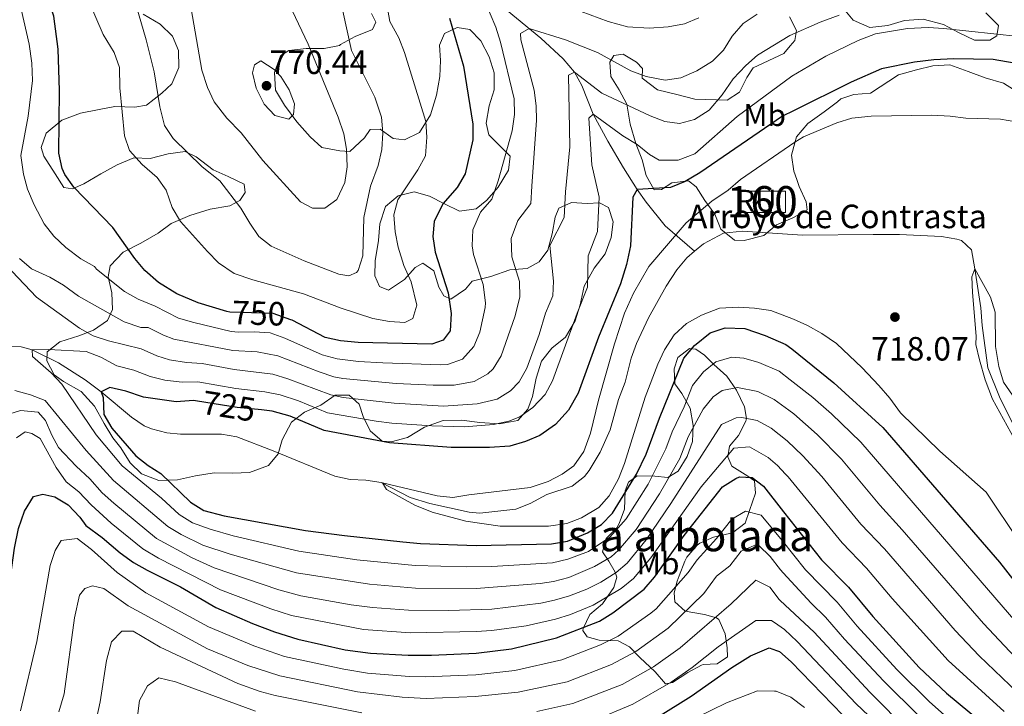
# Model space of a CAD drawing. Units: metres. Extents: x 556225 to 559673, y 4733288 to 4737943.
# Drawn here: x 558961 to 559276, y 4735377 to 4735596 of the extents above; entities that cross this region are included whole.
import ezdxf
from ezdxf.enums import TextEntityAlignment as Align

# ---------------------------------------------------------------- set-up
doc = ezdxf.new("R2010")
doc.units = ezdxf.units.M
doc.header["$MEASUREMENT"] = 0
doc.linetypes.add('DGN Style 3', pattern=[108.53808, 77.5272, -31.01088])
doc.linetypes.add('DGN Style 5', pattern=[54.26904, 23.25816, -31.01088])
for name, color, linetype, lineweight in [('Nivel 11', 7, 'Continuous', 0), ('Nivel 18', 7, 'Continuous', 0), ('Nivel 22', 7, 'Continuous', 0), ('Nivel 35', 7, 'Continuous', 0), ('Nivel 37', 7, 'Continuous', 0), ('Nivel 4', 7, 'Continuous', 0), ('Nivel 41', 7, 'Continuous', 0), ('Nivel 43', 7, 'Continuous', 0), ('Nivel 48', 7, 'Continuous', 0), ('Nivel 5', 7, 'Continuous', 0), ('Nivel 53', 7, 'Continuous', 0), ('Nivel 57', 7, 'Continuous', 0), ('Nivel 59', 7, 'Continuous', 0), ('Nivel 7', 7, 'Continuous', 0)]:
    doc.layers.add(name, color=color, linetype=linetype, lineweight=lineweight)
doc.styles.add('Style-Arial', font='txt')
doc.styles.add('Style-Arial Narrow', font='txt')
doc.styles.add('Style-Helvetica-Narrow-Oblique', font='txt')
doc.styles.add('Style-Times New Roman', font='txt')

# ---------------------------------------------------------------- blocks, each defined once
blk = doc.blocks.new('5PATER')
at = {"layer": 'Nivel 7', "linetype": 'Continuous', "lineweight": 0}
h = blk.add_hatch(color=51, dxfattribs=at)
edge = h.paths.add_edge_path()
edge.add_ellipse((0, 0), major_axis=(-1.1, -1.11), ratio=0.999422, start_angle=0, end_angle=360)

msp = doc.modelspace()

# ---------------------------------------------------------------- linework, layer by layer
at = {"layer": 'Nivel 11', "color": 142, "linetype": 'DGN Style 3', "lineweight": 13}
for points in [[(559086.81, 4735625.33, 751.46), (559094.06, 4735616.41, 750), (559097.56, 4735613.09, 748.95), (559104.28, 4735608.63, 746.37), (559107.86, 4735606.25, 745), (559127.66, 4735589.87, 738.81), (559134.78, 4735583.37, 736.4), (559138.42, 4735579.05, 735), (559140.76, 4735574.82, 733.48), (559144.42, 4735565.61, 730), (559149.14, 4735557.07, 728.07), (559154.1, 4735548.57, 726.59), (559158.5, 4735541.61, 725), (559161.29, 4735537.52, 723.74), (559167.37, 4735530.06, 721.09), (559176.82, 4735521.89, 718.26)], [(559176.82, 4735521.89, 718.26), (559179.67, 4735524.31, 718.2), (559186.06, 4735527.69, 718.04), (559192.13, 4735528.29, 717.73), (559209.69, 4735527.16, 717.34), (559211.34, 4735527.05, 717.3), (559233.86, 4735527.29, 716.42), (559242.18, 4735527.29, 716.48), (559255.66, 4735526.57, 716.34), (559260.58, 4735525.8, 716.34), (559262.02, 4735525.29, 716.34), (559265.26, 4735522.33, 716.3), (559266.26, 4735516.25, 715), (559268.18, 4735503.85, 714.66), (559268.58, 4735498.25, 714.64), (559270.42, 4735484.73, 714.34), (559274.14, 4735475.45, 714.22), (559278.5, 4735466.57, 714.22), (559281.85, 4735462.81, 714.23), (559285.42, 4735460.33, 714.24), (559294.13, 4735455.41, 714.24), (559303.87, 4735450.58, 714.24)], [(558957.61, 4735491.56, 733.95), (558961.7, 4735491.37, 733.86), (558965.3, 4735490.49, 730), (558973.71, 4735486.29, 727.57), (558982.24, 4735480.86, 725.72), (558987.34, 4735477.05, 725), (558996.94, 4735468.97, 724.08), (559001.08, 4735466.22, 723.7), (559003.38, 4735465.21, 723.52), (559008.24, 4735463.91, 723.15), (559012.62, 4735463.53, 722.84), (559025.7, 4735463.53, 722.22), (559030.6, 4735462.66, 722.03), (559042.18, 4735458.25, 721.42), (559061.9, 4735450.09, 720.74), (559066.76, 4735449.08, 720.5), (559071.82, 4735448.86, 720.23), (559076.76, 4735448.13, 720.01), (559085.96, 4735443.27, 719.89), (559092.23, 4735441.37, 719.72), (559104.78, 4735438.65, 719.48), (559108.26, 4735438.33, 719.36), (559119.7, 4735439.53, 719.14), (559124.33, 4735441.39, 719.08), (559129.66, 4735444.25, 719.02), (559137.66, 4735446.97, 718.9), (559141.65, 4735450.01, 718.91), (559143.18, 4735451.93, 718.9), (559146.62, 4735457.77, 718.78), (559149.86, 4735464.89, 718.64), (559152.53, 4735474.54, 718.58), (559154.62, 4735480.09, 718.58), (559156.54, 4735487.77, 718.54), (559158.22, 4735492.48, 718.5), (559162.04, 4735500.66, 718.48), (559167.73, 4735510.79, 718.48), (559171.14, 4735516.01, 718.38), (559174.36, 4735519.81, 718.31), (559176.82, 4735521.89, 718.26)]]:
    msp.add_polyline3d(points, dxfattribs=at)
at = {"layer": 'Nivel 18', "color": 1, "linetype": 'DGN Style 3', "lineweight": 13}
msp.add_polyline3d([(559191.02, 4735541.13, 726.16), (559205.78, 4735541.13, 726.06), (559205.78, 4735534.25, 726.06), (559191.02, 4735534.25, 726.06), (559191.02, 4735541.13, 726.16)], dxfattribs=at)
at = {"layer": 'Nivel 22', "color": 30, "linetype": 'DGN Style 5', "lineweight": 30, "flags": 128}
for points, elevation in [([(559047.88, 4735499.98), (559042.22, 4735501.99), (559028.38, 4735502.41), (559027.39, 4735502.71)], 750), ([(559047.88, 4735499.98), (559047.88, 4735499.98)], 750), ([(559038.46, 4735471.26), (559030.77, 4735472.04), (559018.06, 4735474.05)], 725), ([(559038.46, 4735471.26), (559038.46, 4735471.26)], 725)]:
    msp.add_lwpolyline(points, dxfattribs=dict(at, elevation=elevation))
at = {"layer": 'Nivel 35', "color": 92, "linetype": 'DGN Style 3', "lineweight": 0}
for points in [[(559000.7, 4735597.53, 765.8), (559006.1, 4735594.41, 767.1), (559010.06, 4735590.57, 768.76), (559012.02, 4735586.01, 768.46), (559012.14, 4735580.57, 767.1), (559009.9, 4735575.37, 766.32), (559006.66, 4735572.41, 765.32), (559001.74, 4735568.49, 762.92), (558998.06, 4735567.93, 761.12), (558991.66, 4735568.09, 758.68), (558986.66, 4735567.13, 758.14), (558980.74, 4735565.93, 755.02), (558974.74, 4735563.77, 754.2), (558969.78, 4735559.61, 752.8), (558968.1, 4735555.05, 752.5), (558969.02, 4735552.25, 752.98), (558972.62, 4735546.57, 753.66), (558975.38, 4735542.25, 753.38), (558978.18, 4735541.85, 754), (558981.74, 4735543.45, 754.86), (558987.14, 4735546.57, 755.74), (558992.38, 4735549.53, 759.02), (558997.7, 4735551.69, 760.66), (559002.94, 4735551.53, 761.58), (559008.7, 4735552.97, 763.08), (559014.14, 4735553.69, 763.72), (559017.66, 4735552.01, 764.1), (559023.1, 4735547.93, 764.92), (559027.82, 4735545.77, 765.28), (559032.94, 4735543.29, 764.48), (559033.26, 4735540.65, 764.5), (559031.58, 4735538.09, 764.22), (559028.42, 4735536.41, 763.36), (559022.14, 4735535.29, 762.32), (559015.58, 4735533.29, 761.66), (559009.66, 4735530.73, 759.78), (559005.5, 4735527.69, 758.62), (558999.98, 4735524.49, 755.12), (558994.34, 4735521.61, 753.16), (558990.22, 4735517.29, 752.02), (558989.5, 4735513.77, 750.9), (558990.66, 4735508.65, 749.42), (558990.94, 4735503.29, 748.52), (558989.3, 4735499.85, 747.18), (558984.86, 4735496.73, 745.74), (558980.14, 4735494.89, 744.38), (558974.06, 4735492.97, 738.54), (558970.02, 4735489.77, 737.68), (558969.94, 4735486.97, 737.58), (558972.26, 4735482.49, 736.18), (558975.3, 4735480.33, 735.54), (558980.86, 4735477.13, 735.48), (558985.22, 4735472.49, 736.04), (558988.3, 4735466.97, 736.18), (558991.06, 4735462.33, 735.2), (558993.58, 4735459.13, 735.64), (558996.54, 4735454.41, 735.64), (559000.14, 4735450.81, 735.28), (559005.7, 4735448.73, 734.62), (559011.7, 4735448.97, 733.56), (559017.46, 4735450.25, 732.58), (559023.38, 4735451.21, 732.16), (559029.3, 4735451.05, 731.36), (559034.62, 4735451.29, 731), (559040.78, 4735453.53, 730.28), (559043.78, 4735457.29, 731.28), (559045.14, 4735461.69, 732.72), (559048.06, 4735467.37, 733.68), (559052.22, 4735470.57, 734.84), (559057.42, 4735472.73, 735.48), (559061.98, 4735475.93, 738.74), (559066.46, 4735476.01, 740.2), (559069.66, 4735473.13, 739.56), (559070.94, 4735469.13, 738.22), (559073.22, 4735464.57, 737), (559076.98, 4735461.29, 734.9), (559079.94, 4735461.05, 734.46), (559085.14, 4735462.49, 733.64), (559090.58, 4735465.77, 734.04), (559096.5, 4735467.93, 735.8), (559102.38, 4735468.01, 736.92), (559108.22, 4735467.21, 737.32), (559114.5, 4735466.81, 735.84), (559120.3, 4735467.93, 733.88), (559123.58, 4735471.45, 733.12), (559125.06, 4735475.53, 733.84), (559126.18, 4735481.37, 734.8), (559127.9, 4735486.81, 734.68), (559131.26, 4735490.97, 733.04), (559135.62, 4735494.49, 732.68)], [(559135.62, 4735494.49, 732.68), (559138.66, 4735499.69, 732.3), (559140.22, 4735504.81, 732.44), (559141.54, 4735510.81, 731.56), (559144.74, 4735516.49, 732), (559148.26, 4735521.13, 733.92), (559150.18, 4735526.25, 735.84), (559150.78, 4735531.29, 736.92), (559149.34, 4735535.85, 739.48), (559146.42, 4735537.37, 740.52), (559142.5, 4735537.13, 740.28), (559137.46, 4735537.45, 743.14), (559133.42, 4735535.61, 745.52), (559132.26, 4735532.81, 746.36), (559131.34, 4735527.45, 747.48), (559129.94, 4735522.25, 747.94), (559127.18, 4735518.57, 747.12), (559123.3, 4735516.41, 748.72), (559117.78, 4735516.01, 751.04), (559111.7, 4735513.85, 753.1), (559105.82, 4735512.33, 754.26), (559103.66, 4735509.77, 754.56), (559098.98, 4735506.57, 756.06), (559096.7, 4735507.69, 756.74), (559095.14, 4735510.49, 757.06), (559093.58, 4735515.69, 757.74), (559089.98, 4735518.09, 759.18), (559087.58, 4735516.73, 759.62), (559084.18, 4735512.89, 761.28), (559079.02, 4735509.45, 762.5), (559076.22, 4735510.65, 761.74), (559074.66, 4735514.09, 761.4), (559074.78, 4735518.81, 761.88), (559075.9, 4735525.29, 763.12), (559076.3, 4735530.65, 762.46), (559078.1, 4735536.17, 759.62), (559082.18, 4735539.61, 758.06), (559087.3, 4735540.89, 757.02), (559092.14, 4735539.45, 756.34), (559096.9, 4735537.05, 754.82), (559101.74, 4735534.73, 754.16), (559107.06, 4735535.45, 752.62), (559110.42, 4735538.17, 752.22), (559114.1, 4735542.41, 752.1), (559117.34, 4735547.77, 750.74), (559117.9, 4735552.25, 750.06), (559115.98, 4735554.17, 751.18), (559111.14, 4735559.05, 752.94), (559110.26, 4735562.81, 752.48), (559111.22, 4735568.33, 750.98), (559112.82, 4735573.45, 750.88), (559112.78, 4735578.81, 752.12), (559111.22, 4735584.01, 752.98), (559108.5, 4735589.05, 755.84), (559105.06, 4735592.73, 757.6), (559100.98, 4735593.37, 758.48), (559096.9, 4735591.45, 759.64), (559095.34, 4735587.69, 760.84), (559095.62, 4735582.81, 761.36), (559095.42, 4735577.69, 762.08), (559094.42, 4735571.69, 760.52), (559092.5, 4735565.45, 762.46), (559088.9, 4735559.77, 763.96), (559084.18, 4735557.45, 764.3), (559080.58, 4735557.85, 765.4), (559076.38, 4735560.89, 767.36), (559073.22, 4735560.73, 768.5), (559071.38, 4735558.09, 769.64), (559066.66, 4735553.77, 771.3), (559063.54, 4735553.93, 771.28), (559057.78, 4735555.05, 771.44), (559054.06, 4735558.41, 772.54), (559049.78, 4735563.21, 773.52), (559045.86, 4735568.57, 773.12), (559043.02, 4735573.37, 772.18), (559042.62, 4735578.97, 772.5), (559044.54, 4735584.25, 772.98), (559047.22, 4735585.93, 772.3), (559052.78, 4735586.65, 770.46), (559058.46, 4735586.65, 769.54), (559063.38, 4735587.61, 767.16), (559063.7, 4735587.85, 767.44), (559068.38, 4735590.49, 765.36), (559073.9, 4735592.65, 763.96), (559075.02, 4735594.97, 763.62), (559073.66, 4735597.77, 764)], [(559207.1, 4735596.73, 743.48), (559209.3, 4735592.33, 741.46), (559208.78, 4735589.13, 740.58), (559207.36, 4735587.47, 740.03), (559205.26, 4735585.05, 739.22), (559195.54, 4735580.49, 739.74), (559193.5, 4735577.37, 740.04), (559191.14, 4735572.65, 740.34), (559187.22, 4735570.17, 741.5), (559176.86, 4735570.49, 742.04), (559171.14, 4735571.93, 745.02), (559164.9, 4735573.45, 745.22), (559160.02, 4735577.13, 744.22), (559160.14, 4735580.25, 745.04), (559158.3, 4735582.25, 745.36), (559153.98, 4735584.81, 744.22), (559151.06, 4735584.41, 745.3), (559149.74, 4735582.25, 745.66), (559150.1, 4735577.69, 745.78), (559152.74, 4735573.45, 743.94), (559155.14, 4735568.89, 742.5), (559156.18, 4735562.49, 737.14), (559158.06, 4735556.33, 735.84), (559160.06, 4735551.05, 734.82), (559161.3, 4735546.09, 732.88), (559163.94, 4735541.53, 731.58), (559166.22, 4735541.61, 730.94), (559169.58, 4735543.77, 731.08), (559174.86, 4735544.41, 730.28), (559177.3, 4735542.49, 730.3), (559180.06, 4735538.09, 730.62), (559183.22, 4735533.69, 728.9), (559185.14, 4735528.97, 728.82), (559189.54, 4735525.45, 727.98), (559192.62, 4735525.29, 727.5), (559198.94, 4735526.97, 726.06), (559202.98, 4735530.33, 726.12), (559208.14, 4735532.57, 726.72), (559209.94, 4735533.57, 726.27), (559212.74, 4735535.13, 725.58), (559212.38, 4735537.69, 725.22), (559210.18, 4735542.57, 725.58), (559209.41, 4735544.77, 725.98), (559208.46, 4735547.45, 726.48), (559207.78, 4735552.57, 726.38), (559208.84, 4735556.53, 727.25), (559209.34, 4735558.41, 727.66), (559212.98, 4735562.73, 728.6), (559218.14, 4735566.41, 729.18), (559222.46, 4735569.61, 730.2), (559223.54, 4735570.57, 730.22), (559227.66, 4735571.93, 729.54), (559232.98, 4735572.33, 729.12), (559241.94, 4735578.17, 729.52), (559247.62, 4735579.77, 730), (559252.86, 4735581.05, 729.1), (559258.34, 4735581.37, 729.24), (559264.18, 4735579.29, 729.34), (559269.58, 4735577.21, 728.94), (559275.42, 4735575.53, 728.7), (559285.78, 4735568.97, 727.94)], [(559269.78, 4735598.01, 737.32), (559273.82, 4735593.93, 736.66), (559273.26, 4735590.65, 737.5), (559271.06, 4735589.29, 737.82), (559266.14, 4735589.29, 736.82), (559261.1, 4735591.77, 736.62), (559256.3, 4735594.25, 738.18), (559249.82, 4735595.93, 739.26), (559243.82, 4735595.53, 739.52), (559238.54, 4735593.93, 739.24), (559232.74, 4735593.37, 739.8), (559227.46, 4735595.61, 741.16), (559224.78, 4735598.81, 741.96)], [(559175.14, 4735490.89, 730.1), (559171.48, 4735487.95, 731.68), (559170.3, 4735484.33, 732.12), (559170.48, 4735479.61, 733.83), (559172.7, 4735476.49, 734.96), (559175.38, 4735471.77, 736.96), (559176.38, 4735466.25, 738.56), (559176.14, 4735461.13, 740.6), (559174.43, 4735456.44, 740.93), (559171.5, 4735451.69, 738.94), (559168.3, 4735449.69, 738.38), (559164.06, 4735450.09, 737.54), (559158.5, 4735450.25, 736), (559155.66, 4735448.25, 735.74), (559154.58, 4735445.45, 735.94), (559154.46, 4735439.53, 737.86), (559152.72, 4735434.98, 738.98), (559151.94, 4735433.61, 739.32), (559148.58, 4735430.17, 740.06), (559147.35, 4735425.95, 742.52), (559149.38, 4735422.97, 743.9), (559151.47, 4735419.49, 747.04), (559151.98, 4735417.85, 748.38), (559151.02, 4735414.57, 750.22), (559147.38, 4735409.37, 753.34), (559143.38, 4735405.93, 755.1), (559141.2, 4735401.47, 756.27), (559141.14, 4735400.89, 756.52), (559142.46, 4735398.81, 758.56), (559146.3, 4735397.77, 761.04), (559152.34, 4735397.53, 764.02), (559156.06, 4735395.61, 766.52), (559159.32, 4735392.26, 768.31), (559164.26, 4735387.69, 771.4), (559167.54, 4735383.85, 773.94), (559169.7, 4735384.25, 774.84), (559174.66, 4735387.45, 779.08), (559179, 4735389.75, 780.1), (559179.54, 4735390.01, 780.02), (559183.98, 4735390.17, 778.78), (559187.34, 4735392.49, 777.14), (559187.22, 4735395.37, 776.66), (559186.51, 4735399.82, 774.5), (559184.53, 4735404.39, 771.67), (559183.78, 4735404.89, 771.24), (559179.98, 4735405.93, 769.94), (559173.74, 4735407.05, 767.12), (559170.5, 4735410.01, 765.88), (559170.26, 4735412.89, 764.58), (559171.22, 4735416.61, 761.19), (559171.82, 4735418.33, 760.12), (559173.63, 4735422.93, 759.5), (559174.34, 4735424.25, 759.44), (559177.59, 4735428.07, 759.6), (559178.5, 4735428.73, 759.4), (559182.88, 4735430.68, 757.95), (559188.9, 4735432.01, 756.12), (559192.9, 4735435.13, 756.24), (559194.38, 4735439.13, 756.58), (559196.3, 4735444.73, 754.46), (559195.93, 4735448.65, 751.29), (559193.82, 4735450.09, 751), (559188.74, 4735453.29, 749), (559187.42, 4735456.33, 748.28), (559187.98, 4735459.69, 747.08), (559190.86, 4735463.14, 744.91), (559193.16, 4735467.69, 743.05), (559193.38, 4735468.57, 742.7), (559192.78, 4735472.25, 741.04), (559190.18, 4735477.61, 739.94), (559187.14, 4735482.01, 739.94), (559182.94, 4735485.77, 739.94), (559179.96, 4735488.7, 736.82), (559177.21, 4735490.62, 731.62), (559175.14, 4735490.89, 730.1)]]:
    msp.add_polyline3d(points, dxfattribs=at)
at = {"layer": 'Nivel 4', "color": 30, "linetype": 'Continuous', "lineweight": 30, "flags": 128}
for points, elevation in [([(559027.39, 4735502.71), (559018.24, 4735505.44), (559011.46, 4735508.31), (559005.62, 4735511.93), (559001.26, 4735515.77), (558998.04, 4735519.6), (558990.98, 4735529.45), (558978.62, 4735542.33), (558975.7, 4735546.37), (558974.82, 4735548.33), (558973.78, 4735553.25), (558974.02, 4735573.21), (558973.58, 4735586.41), (558972.22, 4735596.89), (558969.3, 4735605.71), (558962.74, 4735621.29), (558961.05, 4735624.28)], 750), ([(559098.58, 4735596.25), (559102.96, 4735581.03), (559105.98, 4735562.49), (559105.95, 4735557.49), (559103.54, 4735546.57), (559100.97, 4735542.29), (559096.38, 4735537.05), (559093.66, 4735531.45), (559093.18, 4735526.57), (559093.97, 4735521.64), (559098.07, 4735508.65), (559099.1, 4735502.01), (559098.7, 4735496.49), (559096.46, 4735493.53), (559092.94, 4735492.25), (559069.38, 4735492.81), (559063.74, 4735493.29), (559058.86, 4735494.41), (559048.24, 4735499.86), (559047.88, 4735499.98)], 750), ([(559278.86, 4735581.93), (559272.18, 4735583.13), (559259.54, 4735583.37), (559253.22, 4735583.05), (559247.02, 4735582.25), (559236.46, 4735580.09), (559226.81, 4735575.9), (559208.35, 4735566.71), (559204.9, 4735564.99), (559178.42, 4735546.97), (559173.78, 4735544.17), (559169.15, 4735542.25), (559158.5, 4735541.61), (559157.1, 4735539.13), (559156.37, 4735523.67), (559155.09, 4735517.7), (559153.12, 4735511.49), (559146.14, 4735494.51), (559139.62, 4735476.57), (559136.5, 4735471.21), (559132.34, 4735466.65), (559127.38, 4735463.13), (559122.77, 4735461.2), (559117.78, 4735459.67), (559111.3, 4735459.22), (559099.1, 4735459.26), (559079.42, 4735460.73), (559058.5, 4735464.65), (559047.69, 4735469.27), (559041.91, 4735470.91), (559038.46, 4735471.26)], 725), ([(559018.06, 4735474.05), (559016.78, 4735474.25), (559011.26, 4735473.85), (559000.82, 4735475.37), (558995.22, 4735477.21), (558990.02, 4735478.41), (558987.34, 4735477.05), (558987.94, 4735475.21), (558988.1, 4735469.77), (558990.67, 4735465.48), (558998.34, 4735456.57), (559002.29, 4735453.51), (559006.34, 4735450.97), (559015.82, 4735441.77), (559020.08, 4735439.11), (559026.57, 4735437.44), (559052.54, 4735432.81), (559064.98, 4735431.13), (559083.62, 4735429.13), (559089.26, 4735428.65), (559107.1, 4735428.02), (559131.14, 4735428.49), (559136.18, 4735429.37), (559142.62, 4735432.01), (559147.02, 4735434.73), (559150.59, 4735438.26), (559158.26, 4735450.75), (559161.36, 4735457.11), (559165.58, 4735468.65), (559173.38, 4735487.77), (559176.82, 4735491.77), (559181.82, 4735495.85), (559186.59, 4735497.51), (559192.85, 4735497.23), (559199.35, 4735494.98), (559205.89, 4735492.18), (559207.85, 4735490.74), (559221.3, 4735479.93), (559236.9, 4735465.61), (559274.14, 4735422.64), (559296.3, 4735394.33)], 725), ([(558972.5, 4735443.53), (558976.77, 4735440.94), (558980.52, 4735437.01), (558982.38, 4735434.33), (558987.58, 4735430.49), (558993.34, 4735425.61), (558997.66, 4735422.57), (559001.98, 4735420.06), (559012.59, 4735414.78), (559023.94, 4735408.17), (559035.59, 4735403.13), (559042.61, 4735400.38), (559050.14, 4735398.07), (559065.22, 4735394.73), (559073.26, 4735393.61), (559085.34, 4735393.02), (559092.74, 4735393), (559107.02, 4735393.61), (559118.28, 4735394.96), (559132.7, 4735398.49), (559146.46, 4735403.85), (559150.73, 4735406.45), (559160.7, 4735414.09), (559164, 4735417.85), (559173.48, 4735431.14), (559185.7, 4735446.73), (559189.95, 4735449.4), (559191.18, 4735449.85), (559195.22, 4735449.69), (559198.78, 4735446.97), (559205.22, 4735438.78), (559217.34, 4735423.37), (559225.98, 4735414.65), (559233.72, 4735405.3), (559248.55, 4735389), (559257.22, 4735380.81), (559271.46, 4735369.05)], 750), ([(558944.09, 4735348.3), (558949.76, 4735377.79), (558955.66, 4735402.17), (558957.8, 4735414.07), (558959.66, 4735427.13), (558960.94, 4735433.37), (558962.78, 4735438.97), (558965.7, 4735443.61), (558968.66, 4735444.41), (558972.5, 4735443.53)], 750), ([(559164.94, 4735373.19), (559175.7, 4735379.86), (559188.68, 4735389.02), (559194.61, 4735392.78), (559200.58, 4735395.29), (559202.98, 4735394.47), (559203.86, 4735394.17), (559207.61, 4735390.81), (559227.46, 4735370.41)], 775)]:
    msp.add_lwpolyline(points, dxfattribs=dict(at, elevation=elevation))
at = {"layer": 'Nivel 5', "color": 30, "linetype": 'Continuous', "lineweight": 0, "flags": 128}
for points, elevation in [([(559107.86, 4735606.25), (559113.34, 4735593.45), (559114.85, 4735588.68), (559119.14, 4735570.57), (559119.33, 4735565.57), (559118.58, 4735560.34), (559114.05, 4735544.42), (559112.05, 4735538.57), (559108.38, 4735534.37), (559105.95, 4735528.7), (559105.76, 4735523.68), (559106.2, 4735520.85), (559109.28, 4735511.34), (559109.98, 4735505.47), (559109.9, 4735503.91), (559108.19, 4735496.09), (559106.28, 4735491.47), (559102.64, 4735487.45), (559097.85, 4735485.8), (559095.61, 4735485.65), (559077.24, 4735486.3), (559069.42, 4735486.76), (559062.69, 4735487.56), (559057.86, 4735488.87), (559045.98, 4735494.17), (559041.27, 4735495.85), (559036.18, 4735496.22), (559031.14, 4735496.05), (559028.86, 4735496.34), (559016.84, 4735499.12), (559012.02, 4735500.5), (559004.56, 4735504.37), (558999.1, 4735506.57), (558994.77, 4735509.09), (558985.86, 4735516.17), (558985.14, 4735517.05), (558980.77, 4735519.48), (558976.02, 4735523.05), (558972.18, 4735526.73), (558969.12, 4735530.69), (558965.9, 4735536.73), (558963.78, 4735541.69), (558962.46, 4735546.51), (558961.62, 4735552.43), (558964.02, 4735564.97), (558965.34, 4735576.41), (558965.18, 4735581.93), (558964.26, 4735588.01), (558961.74, 4735599.21)], 745), ([(559077.29, 4735608.04), (559079.46, 4735595.26), (559082.3, 4735590.01), (559084.19, 4735585.38), (559091.02, 4735563.37), (559091.28, 4735558.37), (559090.9, 4735552.39), (559088.42, 4735547.93), (559082.02, 4735538.33), (559080.79, 4735533.48), (559081.13, 4735528.14), (559082.09, 4735523.18), (559083.94, 4735517.37), (559086.34, 4735512.17), (559088.06, 4735504.65), (559086.78, 4735500.49), (559084.3, 4735499.21), (559079.42, 4735499.45), (559074.02, 4735500.49), (559063.96, 4735503.77), (559051.86, 4735508.33), (559035.7, 4735512.73), (559029.82, 4735514.81), (559024.74, 4735518.25), (559021.22, 4735521.8), (559012.66, 4735531.45), (559009.98, 4735535.85), (559008.02, 4735541.37), (559005.16, 4735545.48), (559000.34, 4735549.61), (558996.38, 4735554.09), (558994.74, 4735558.73), (558993.28, 4735574.04), (558993.1, 4735580.57), (558991.5, 4735585.31), (558987.98, 4735591.05), (558981.58, 4735605.97)], 755), ([(559064.42, 4735598.53), (559067.22, 4735585.93), (559074.7, 4735571.13), (559076.78, 4735564.73), (559077.22, 4735559.75), (559076.89, 4735554.38), (559075.8, 4735549.28), (559073.34, 4735542.65), (559071.22, 4735532.72), (559070.82, 4735520.49), (559069.39, 4735515.76), (559068.86, 4735515.13), (559066.38, 4735514.09), (559063.14, 4735514.57), (559052.14, 4735518.81), (559041.62, 4735523.53), (559037.68, 4735526.61), (559034.72, 4735530.83), (559031.9, 4735535.69), (559025.21, 4735544.33), (559019.58, 4735548.89), (559010.26, 4735557.85), (559007.55, 4735562.07), (559006.02, 4735568), (559004.26, 4735579.21), (559001.72, 4735589.36), (558996.77, 4735606.3)], 760), ([(559044.22, 4735607.33), (559053.38, 4735588.04), (559062.98, 4735564.65), (559064.82, 4735559.37), (559065.65, 4735554.44), (559065.86, 4735548.81), (559065.14, 4735543.87), (559062.58, 4735538.41), (559058.7, 4735535.61), (559054.78, 4735535.61), (559050.94, 4735537.69), (559038.9, 4735550.89), (559031.98, 4735559.72), (559027.46, 4735564.41), (559023.38, 4735569.61), (559021.28, 4735574.15), (559019.46, 4735579.65), (559014.72, 4735606.69)], 765), ([(559178.18, 4735596.41), (559173.56, 4735594.49), (559168.33, 4735593.56), (559162.31, 4735593.07), (559155.41, 4735593.55), (559149.25, 4735595.23), (559137.74, 4735599.45)], 745), ([(559223, 4735597.21), (559216.9, 4735594.97), (559207.2, 4735590.81), (559196.9, 4735584.49), (559193.18, 4735581.16), (559189.1, 4735576.97), (559185.58, 4735571.85), (559181.42, 4735566.89), (559176.78, 4735563.93), (559171.95, 4735562.65), (559167.26, 4735563.29), (559162.62, 4735565.14), (559147.18, 4735572.37), (559138.42, 4735579.05), (559136.54, 4735578.09), (559136.94, 4735555.21), (559135.53, 4735540.89), (559135.14, 4735532.67), (559130.55, 4735523.72), (559131.69, 4735512.36), (559131.51, 4735507.7), (559129.23, 4735502.15), (559127.16, 4735495.3), (559123.25, 4735484.54), (559120.76, 4735480.27), (559117.99, 4735477.4), (559113.77, 4735474.64), (559107.33, 4735473.16), (559096.64, 4735472.46), (559080.83, 4735473.38), (559064.53, 4735475.25), (559060.6, 4735476.11), (559046.91, 4735481.22), (559042.12, 4735482.65), (559029.82, 4735484.19), (559019.5, 4735486.09), (559014.51, 4735486.43), (559009.09, 4735487.29), (559005.08, 4735488.55), (559000.03, 4735490.75), (558989.62, 4735493.29), (558984.74, 4735494.89), (558980.36, 4735497.32), (558966.62, 4735507.21), (558947.07, 4735527.75)], 735), ([(559196.78, 4735597.53), (559192.34, 4735594.57), (559188.82, 4735590.57), (559186.06, 4735586.09), (559182.49, 4735582.59), (559177.5, 4735579.53), (559172.38, 4735577.21), (559167.4, 4735576.47), (559161.35, 4735577.7), (559156.46, 4735579.54), (559145.82, 4735585.29), (559135.6, 4735589.4), (559123.94, 4735592.97), (559121.22, 4735591.45), (559121.34, 4735589.37), (559125.54, 4735573.27), (559126.19, 4735568.29), (559126.3, 4735563.69), (559124.79, 4735542.65), (559124.53, 4735537.17), (559120.38, 4735531.7), (559118.23, 4735525.95), (559118.42, 4735520.07), (559120.88, 4735512.27), (559120.98, 4735507.25), (559119.36, 4735500.99), (559115.07, 4735488.52), (559112.43, 4735484.32), (559110.81, 4735482.78), (559106.4, 4735480.37), (559100.04, 4735479.11), (559093.28, 4735479.14), (559081.53, 4735479.71), (559064.5, 4735481.27), (559061.64, 4735481.84), (559056.88, 4735483.38), (559043.72, 4735488.48), (559037.1, 4735489.85), (559029.34, 4735490.27), (559010.53, 4735493.87), (559007.2, 4735495.13), (559002.3, 4735497.56), (558999.98, 4735497.61), (558994.66, 4735499.37), (558980.1, 4735507.53), (558975.26, 4735511.13), (558970.9, 4735513.61), (558965.06, 4735516.33), (558961.26, 4735519.59)], 740), ([(559280.36, 4735590.41), (559256.38, 4735593.05), (559251.39, 4735593.29), (559244.74, 4735593.05), (559234.55, 4735591.31), (559229.08, 4735589.14), (559218.74, 4735584.2), (559207.82, 4735577.74), (559190.39, 4735564.9), (559176.9, 4735552.96), (559171.58, 4735551.02), (559165.46, 4735550.97), (559162.38, 4735552.81), (559158.49, 4735555.95), (559153.88, 4735558.73), (559144.42, 4735565.61), (559143.06, 4735564.33), (559143.94, 4735549.45), (559146.28, 4735539.12), (559145.76, 4735528.17), (559142.81, 4735520.45), (559142.56, 4735510.42), (559139.28, 4735502.19), (559131.44, 4735480.55), (559129.06, 4735476.23), (559125.16, 4735472.03), (559121.04, 4735469.07), (559117.51, 4735467.66), (559112.6, 4735466.56), (559103.33, 4735465.83), (559092.88, 4735466.18), (559080.12, 4735467.06), (559075.16, 4735467.69), (559059.55, 4735470.38), (559050.29, 4735474.17), (559044.41, 4735476.06), (559039.51, 4735477.06), (559030.3, 4735478.12), (559018.14, 4735480.17), (559013.14, 4735480.14), (559007.66, 4735480.75), (559002.95, 4735481.96), (558997.76, 4735483.93), (558992.3, 4735485.37), (558987.14, 4735488.09), (558982.46, 4735489.88), (558970.46, 4735490.57), (558965.3, 4735490.49), (558965.38, 4735488.33), (558971.34, 4735483.13), (558974.76, 4735479.47), (558985.74, 4735463.33), (558994.02, 4735453.45), (559006.61, 4735443.11), (559012.19, 4735437.93), (559016.42, 4735435.25), (559022.08, 4735433.19), (559029.44, 4735431.02), (559050.42, 4735426.16), (559068.92, 4735423.43), (559087.53, 4735421.57), (559103.95, 4735421.17), (559112.08, 4735421.28), (559131.45, 4735422.49), (559136.32, 4735423.61), (559142.9, 4735426.11), (559149.76, 4735430.6), (559154.93, 4735436.48), (559161.92, 4735447.61), (559167.6, 4735458.79), (559169.6, 4735464.27), (559173.43, 4735472.23), (559176.16, 4735479.04), (559179.69, 4735483.39), (559183.54, 4735486.57), (559188.65, 4735488.06), (559192.52, 4735487.75), (559197.31, 4735486.36), (559203.76, 4735483.68), (559207.35, 4735480.86), (559214.58, 4735475.19), (559220.5, 4735469.98), (559229.9, 4735461), (559306.06, 4735372.71)], 730), ([(559042.58, 4735579.93), (559038.31, 4735582.63), (559036.22, 4735581.45), (559035.58, 4735578.81), (559036.82, 4735573.97), (559039.34, 4735568.89), (559042.74, 4735565.23), (559047.18, 4735564.01), (559048.74, 4735565.53), (559049.02, 4735568.97), (559047.28, 4735573.46), (559044.62, 4735577.69), (559042.58, 4735579.93)], 770), ([(559281.85, 4735562.81), (559274.5, 4735564.09), (559263.38, 4735564.41), (559258.42, 4735565.06), (559252.54, 4735565.29), (559233.22, 4735565.05), (559226.98, 4735564.33), (559222.18, 4735562.89), (559211.62, 4735558.44), (559208.83, 4735556.7), (559191.46, 4735544.81), (559187.5, 4735541.45), (559182.3, 4735537.85), (559174.08, 4735531.01), (559162.18, 4735517.05), (559157.31, 4735508.54), (559154.42, 4735502.17), (559151.2, 4735492.33), (559146.14, 4735474.41), (559143.54, 4735463.85), (559141.42, 4735458.01), (559138.22, 4735453.45), (559134.5, 4735450.73), (559130.06, 4735448.43), (559124.24, 4735446.53), (559104.7, 4735444.17), (559099.58, 4735443.29), (559094.61, 4735443.81), (559077.14, 4735448.01), (559078.38, 4735445.85), (559087.5, 4735440.81), (559092.98, 4735438.65), (559103.7, 4735435.77), (559114.74, 4735434.17), (559130.14, 4735434.17), (559136.02, 4735434.97), (559140.67, 4735436.8), (559146.22, 4735440.09), (559149.5, 4735443.87), (559152.48, 4735449.21), (559154.37, 4735454.12), (559161.02, 4735475.37), (559165.1, 4735485.85), (559167.21, 4735490.39), (559170.3, 4735495.21), (559174.22, 4735498.89), (559179.02, 4735501.53), (559184.7, 4735503.69), (559190.82, 4735504.09), (559195.9, 4735503.77), (559201.18, 4735502.97), (559208.33, 4735500.19), (559212.86, 4735498.17), (559217.38, 4735495.69), (559222.14, 4735492.49), (559230.29, 4735484.73), (559235.66, 4735479.05), (559239.14, 4735475.05), (559242.58, 4735470.33), (559255.14, 4735458.06), (559269.86, 4735444.98), (559280.45, 4735429.24)], 720), ([(559278.34, 4735476.01), (559275.45, 4735480.09), (559274, 4735485.15), (559272.86, 4735491.45), (559272.78, 4735502.49), (559271.25, 4735507.25), (559266.26, 4735516.25), (559265.34, 4735513.77), (559265.52, 4735508.77), (559266.7, 4735494.81), (559266.66, 4735492.17), (559267.73, 4735487.29), (559269.54, 4735480.89), (559271.9, 4735474.65), (559280.14, 4735459.77)], 715), ([(558959.7, 4735477.42), (558964.7, 4735476.09), (558969.41, 4735474.3), (558982.53, 4735458.32), (558991.21, 4735448.75), (559008.55, 4735434.09), (559012.84, 4735431.53), (559019.78, 4735428.05), (559028.47, 4735425.21), (559049.65, 4735419.29), (559073.02, 4735415.62), (559087.69, 4735414.4), (559107.06, 4735414.26), (559127.52, 4735415.88), (559131.76, 4735416.49), (559136.59, 4735417.77), (559144.84, 4735421.23), (559150.18, 4735424.41), (559152.49, 4735426.47)], 735), ([(559152.49, 4735426.47), (559158.14, 4735433.14), (559165.58, 4735444.48), (559172.13, 4735455.77), (559174.74, 4735462.67), (559179.5, 4735471.46), (559182.75, 4735475.48), (559185.56, 4735477.45), (559190.54, 4735478.44), (559197.04, 4735477.13), (559202.19, 4735474.61), (559206.86, 4735471.17), (559208.45, 4735470), (559215.99, 4735463.38), (559223.69, 4735455.52), (559235.94, 4735440.82), (559243.13, 4735433), (559269.07, 4735403.07), (559284.16, 4735387.03), (559300.66, 4735368.3)], 735), ([(558956.48, 4735469.49), (558961.5, 4735471.06), (558967.14, 4735470.57), (558969.54, 4735467.85), (558971.52, 4735463.18), (558973.7, 4735459.29), (558979.32, 4735453.31), (558983.64, 4735449.24), (558987.65, 4735444.83), (558991.36, 4735441.47), (559004.92, 4735430.25), (559016.33, 4735424.01), (559023.43, 4735420.83), (559044.07, 4735413.8), (559051.1, 4735411.97), (559067.11, 4735409.08), (559073.92, 4735408.19), (559085.39, 4735407.34), (559098.34, 4735407.21), (559112.04, 4735407.69), (559127.7, 4735409.62)], 740), ([(559127.7, 4735409.62), (559132.08, 4735410.49), (559136.88, 4735411.88), (559142.35, 4735414.06), (559146.82, 4735416.29), (559151.79, 4735419.33), (559155.23, 4735422.35), (559161.35, 4735429.8), (559169.24, 4735441.35), (559185.44, 4735466.62), (559190.04, 4735468.72), (559191.85, 4735468.8), (559196.76, 4735467.85), (559201.25, 4735465.39), (559206.36, 4735461.35), (559211.32, 4735456.61), (559217.44, 4735450.05), (559229.9, 4735434.84), (559237.41, 4735426.88), (559260.02, 4735400.88), (559267.69, 4735392.81), (559279.93, 4735381.03), (559295.26, 4735363.88)], 740), ([(558960.22, 4735462.33), (558963.02, 4735464.25), (558965.14, 4735463.77), (558967.78, 4735462.17), (558972.89, 4735452.83), (558976.11, 4735448.3), (558980.2, 4735445.09), (558984.09, 4735440.92), (558990.52, 4735435.1), (559000.58, 4735426.89), (559005.62, 4735423.9), (559025.45, 4735413.85), (559041.44, 4735407.75), (559048.12, 4735405.61), (559071.11, 4735401.14), (559086.12, 4735400.15), (559107.03, 4735400.49), (559112.02, 4735400.88), (559122.98, 4735402.39), (559132.39, 4735404.49), (559137.17, 4735405.97), (559144.4, 4735408.95), (559153.39, 4735414.26), (559157.25, 4735417.41), (559162.79, 4735424.06), (559178.87, 4735446.72), (559189.31, 4735459.05), (559194.32, 4735459.51), (559200.32, 4735456.11), (559203.28, 4735453.56), (559205.83, 4735450.79), (559206.67, 4735449.87), (559223.87, 4735428.86), (559231.7, 4735420.76), (559239.85, 4735411.02), (559257.73, 4735391.32), (559275.69, 4735375.04)], 745), ([(558961.51, 4735375.2), (558966.8, 4735397.39), (558971.06, 4735421.55), (558972.58, 4735426.37), (558974.55, 4735429.55), (558979.64, 4735430.19), (558984.26, 4735426.69), (558992.39, 4735419.34), (559001.61, 4735412.86), (559021.56, 4735402.04), (559036.03, 4735395.95), (559045.86, 4735392.55), (559064.75, 4735388.49), (559072.37, 4735387.28), (559085.73, 4735386.17), (559090.73, 4735386.04), (559106.9, 4735386.69), (559119.35, 4735388.07), (559134.42, 4735391.5), (559146.8, 4735396.32), (559152.36, 4735399.08), (559162.87, 4735406.35), (559164.52, 4735407.82), (559174.77, 4735419.35), (559177.67, 4735423.42), (559183.84, 4735430.27), (559188.68, 4735436.44), (559193.06, 4735438.94), (559198.01, 4735437.68), (559204.76, 4735429.59), (559212.24, 4735420.22), (559222.31, 4735409.88), (559228.72, 4735402.21), (559241.43, 4735388.43), (559251.78, 4735378.12), (559266.93, 4735364.67)], 755), ([(558973.8, 4735374.84), (558975.51, 4735380.67), (558978.78, 4735404.88), (558980.41, 4735412.1), (558982.04, 4735414.22), (558984.49, 4735415.07), (558988.16, 4735414.22), (558995.92, 4735408.7), (559021.25, 4735394.99), (559034.16, 4735389.67), (559044.37, 4735386.33), (559069.18, 4735381.31), (559083.39, 4735379.58), (559091.13, 4735379.14), (559106.78, 4735379.76), (559120.43, 4735381.17), (559136.15, 4735384.5), (559150.22, 4735389.98), (559158.02, 4735394.17), (559168.33, 4735401.55), (559179.73, 4735412.7), (559183.78, 4735418.16), (559188.02, 4735421.52), (559191.65, 4735426.15), (559196.53, 4735428.29), (559197.36, 4735427.93), (559200.94, 4735424.44), (559204.28, 4735420.21), (559205.06, 4735419.22), (559214.06, 4735409.56), (559218.63, 4735405.11), (559224.67, 4735398.07), (559237.1, 4735384.78), (559248.6, 4735373.35)], 760), ([(559126.44, 4735375.03), (559137.88, 4735377.51), (559153.63, 4735383.64), (559163.68, 4735389.26), (559172.15, 4735395.28), (559188.45, 4735409.37), (559196.33, 4735416.93), (559200.78, 4735414.71), (559203.8, 4735410.79), (559204.12, 4735410.38), (559214.96, 4735400.35), (559232.77, 4735381.13), (559257.88, 4735355.9)], 765), ([(559144.38, 4735372.01), (559157.04, 4735377.31), (559169.35, 4735384.34), (559175.97, 4735389.01), (559184.33, 4735395.6), (559196.39, 4735404.03), (559201.4, 4735404.08), (559203.39, 4735402.67), (559205.54, 4735401.16), (559209.56, 4735397.35), (559228.44, 4735377.49), (559236.34, 4735369.86)], 770), ([(558984.6, 4735367.32), (558986.94, 4735378.12), (558988.98, 4735391.29), (558990.61, 4735397.23), (558993.88, 4735400.63), (558997.55, 4735400.63), (559006.12, 4735395.53), (559030.96, 4735383.94), (559038.05, 4735381.39), (559042.89, 4735380.14), (559070.59, 4735374.6)], 765), ([(558998.36, 4735369.21), (558999.59, 4735378.55), (559002.04, 4735383.22), (559005.71, 4735385.77), (559011.02, 4735384.49), (559036.54, 4735375.06)], 770), ([(559177.46, 4735373.13), (559186.94, 4735377.77), (559196.86, 4735381.61), (559202.32, 4735381.54), (559202.86, 4735381.53), (559207.5, 4735379.53), (559211.94, 4735376.25)], 780)]:
    msp.add_lwpolyline(points, dxfattribs=dict(at, elevation=elevation))
at = {"layer": 'Nivel 53', "color": 1, "linetype": 'Continuous', "lineweight": 0}
msp.add_3dface([(559191.02, 4735541.13, 726.16), (559191.02, 4735534.25, 726.06), (559205.78, 4735534.25, 726.06), (559205.78, 4735541.13, 726.06)], dxfattribs=at)
at = {"layer": 'Nivel 57', "color": 92, "linetype": 'DGN Style 3', "lineweight": 0}
for points in [[(559073.66, 4735597.77, 764), (559075.02, 4735594.97, 763.62), (559073.9, 4735592.65, 763.96), (559068.38, 4735590.49, 765.36), (559063.7, 4735587.85, 767.44), (559063.38, 4735587.61, 767.16), (559058.46, 4735586.65, 769.54), (559052.78, 4735586.65, 770.46), (559047.22, 4735585.93, 772.3), (559044.54, 4735584.25, 772.98), (559042.62, 4735578.97, 772.5), (559043.02, 4735573.37, 772.18), (559045.86, 4735568.57, 773.12), (559049.78, 4735563.21, 773.52), (559054.06, 4735558.41, 772.54), (559057.78, 4735555.05, 771.44), (559063.54, 4735553.93, 771.28), (559066.66, 4735553.77, 771.3), (559071.38, 4735558.09, 769.64), (559073.22, 4735560.73, 768.5), (559076.38, 4735560.89, 767.36), (559080.58, 4735557.85, 765.4), (559084.18, 4735557.45, 764.3), (559088.9, 4735559.77, 763.96), (559092.5, 4735565.45, 762.46), (559094.42, 4735571.69, 760.52), (559095.42, 4735577.69, 762.08), (559095.62, 4735582.81, 761.36), (559095.34, 4735587.69, 760.84), (559096.9, 4735591.45, 759.64), (559100.98, 4735593.37, 758.48), (559105.06, 4735592.73, 757.6), (559108.5, 4735589.05, 755.84), (559111.22, 4735584.01, 752.98), (559112.78, 4735578.81, 752.12), (559112.82, 4735573.45, 750.88), (559111.22, 4735568.33, 750.98), (559110.26, 4735562.81, 752.48), (559111.14, 4735559.05, 752.94), (559115.98, 4735554.17, 751.18), (559117.9, 4735552.25, 750.06), (559117.34, 4735547.77, 750.74), (559114.1, 4735542.41, 752.1), (559110.42, 4735538.17, 752.22), (559107.06, 4735535.45, 752.62), (559101.74, 4735534.73, 754.16), (559096.9, 4735537.05, 754.82), (559092.14, 4735539.45, 756.34), (559087.3, 4735540.89, 757.02), (559082.18, 4735539.61, 758.06), (559078.1, 4735536.17, 759.62), (559076.3, 4735530.65, 762.46), (559075.9, 4735525.29, 763.12), (559074.78, 4735518.81, 761.88), (559074.66, 4735514.09, 761.4), (559076.22, 4735510.65, 761.74), (559079.02, 4735509.45, 762.5), (559084.18, 4735512.89, 761.28), (559087.58, 4735516.73, 759.62), (559089.98, 4735518.09, 759.18), (559093.58, 4735515.69, 757.74), (559095.14, 4735510.49, 757.06), (559096.7, 4735507.69, 756.74), (559098.98, 4735506.57, 756.06), (559103.66, 4735509.77, 754.56), (559105.82, 4735512.33, 754.26), (559111.7, 4735513.85, 753.1), (559117.78, 4735516.01, 751.04), (559123.3, 4735516.41, 748.72), (559127.18, 4735518.57, 747.12), (559129.94, 4735522.25, 747.94), (559131.34, 4735527.45, 747.48), (559132.26, 4735532.81, 746.36), (559133.42, 4735535.61, 745.52), (559137.46, 4735537.45, 743.14), (559142.5, 4735537.13, 740.28), (559146.42, 4735537.37, 740.52), (559149.34, 4735535.85, 739.48), (559150.78, 4735531.29, 736.92), (559150.18, 4735526.25, 735.84), (559148.26, 4735521.13, 733.92), (559144.74, 4735516.49, 732), (559141.54, 4735510.81, 731.56), (559140.22, 4735504.81, 732.44), (559138.66, 4735499.69, 732.3), (559135.62, 4735494.49, 732.68), (559131.26, 4735490.97, 733.04), (559127.9, 4735486.81, 734.68), (559126.18, 4735481.37, 734.8), (559125.06, 4735475.53, 733.84), (559123.58, 4735471.45, 733.12), (559120.3, 4735467.93, 733.88), (559114.5, 4735466.81, 735.84), (559108.22, 4735467.21, 737.32), (559102.38, 4735468.01, 736.92), (559096.5, 4735467.93, 735.8), (559090.58, 4735465.77, 734.04), (559085.14, 4735462.49, 733.64), (559079.94, 4735461.05, 734.46), (559076.98, 4735461.29, 734.9), (559073.22, 4735464.57, 737), (559070.94, 4735469.13, 738.22), (559069.66, 4735473.13, 739.56), (559066.46, 4735476.01, 740.2), (559061.98, 4735475.93, 738.74), (559057.42, 4735472.73, 735.48), (559052.22, 4735470.57, 734.84), (559048.06, 4735467.37, 733.68), (559045.14, 4735461.69, 732.72), (559043.78, 4735457.29, 731.28), (559040.78, 4735453.53, 730.28), (559034.62, 4735451.29, 731), (559029.3, 4735451.05, 731.36), (559023.38, 4735451.21, 732.16), (559017.46, 4735450.25, 732.58), (559011.7, 4735448.97, 733.56), (559005.7, 4735448.73, 734.62), (559000.14, 4735450.81, 735.28), (558996.54, 4735454.41, 735.64), (558993.58, 4735459.13, 735.64), (558991.06, 4735462.33, 735.2), (558988.3, 4735466.97, 736.18), (558985.22, 4735472.49, 736.04), (558980.86, 4735477.13, 735.48), (558975.3, 4735480.33, 735.54), (558972.26, 4735482.49, 736.18), (558969.94, 4735486.97, 737.58), (558970.02, 4735489.77, 737.68), (558974.06, 4735492.97, 738.54), (558980.14, 4735494.89, 744.38), (558984.86, 4735496.73, 745.74), (558989.3, 4735499.85, 747.18), (558990.94, 4735503.29, 748.52), (558990.66, 4735508.65, 749.42), (558989.5, 4735513.77, 750.9), (558990.22, 4735517.29, 752.02), (558994.34, 4735521.61, 753.16), (558999.98, 4735524.49, 755.12), (559005.5, 4735527.69, 758.62), (559009.66, 4735530.73, 759.78), (559015.58, 4735533.29, 761.66), (559022.14, 4735535.29, 762.32), (559028.42, 4735536.41, 763.36), (559031.58, 4735538.09, 764.22), (559033.26, 4735540.65, 764.5), (559032.94, 4735543.29, 764.48), (559027.82, 4735545.77, 765.28), (559023.1, 4735547.93, 764.92), (559017.66, 4735552.01, 764.1), (559014.14, 4735553.69, 763.72), (559008.7, 4735552.97, 763.08), (559002.94, 4735551.53, 761.58), (558997.7, 4735551.69, 760.66), (558992.38, 4735549.53, 759.02), (558987.14, 4735546.57, 755.74), (558981.74, 4735543.45, 754.86), (558978.18, 4735541.85, 754), (558975.38, 4735542.25, 753.38), (558972.62, 4735546.57, 753.66), (558969.02, 4735552.25, 752.98), (558968.1, 4735555.05, 752.5), (558969.78, 4735559.61, 752.8), (558974.74, 4735563.77, 754.2), (558980.74, 4735565.93, 755.02), (558986.66, 4735567.13, 758.14), (558991.66, 4735568.09, 758.68), (558998.06, 4735567.93, 761.12), (559001.74, 4735568.49, 762.92), (559006.66, 4735572.41, 765.32), (559009.9, 4735575.37, 766.32), (559012.14, 4735580.57, 767.1), (559012.02, 4735586.01, 768.46), (559010.06, 4735590.57, 768.76), (559006.1, 4735594.41, 767.1), (559000.7, 4735597.53, 765.8)], [(559285.78, 4735568.97, 727.94), (559275.42, 4735575.53, 728.7), (559269.58, 4735577.21, 728.94), (559264.18, 4735579.29, 729.34), (559258.34, 4735581.37, 729.24), (559252.86, 4735581.05, 729.1), (559247.62, 4735579.77, 730), (559241.94, 4735578.17, 729.52), (559232.98, 4735572.33, 729.12), (559227.66, 4735571.93, 729.54), (559223.54, 4735570.57, 730.22), (559222.46, 4735569.61, 730.2), (559218.14, 4735566.41, 729.18), (559212.98, 4735562.73, 728.6), (559209.34, 4735558.41, 727.66), (559208.84, 4735556.53, 727.25), (559207.78, 4735552.57, 726.38), (559208.46, 4735547.45, 726.48), (559209.41, 4735544.77, 725.98), (559210.18, 4735542.57, 725.58), (559212.38, 4735537.69, 725.22), (559212.74, 4735535.13, 725.58), (559209.94, 4735533.57, 726.27), (559208.14, 4735532.57, 726.72), (559202.98, 4735530.33, 726.12), (559198.94, 4735526.97, 726.06), (559192.62, 4735525.29, 727.5), (559189.54, 4735525.45, 727.98), (559185.14, 4735528.97, 728.82), (559183.22, 4735533.69, 728.9), (559180.06, 4735538.09, 730.62), (559177.3, 4735542.49, 730.3), (559174.86, 4735544.41, 730.28), (559169.58, 4735543.77, 731.08), (559166.22, 4735541.61, 730.94), (559163.94, 4735541.53, 731.58), (559161.3, 4735546.09, 732.88), (559160.06, 4735551.05, 734.82), (559158.06, 4735556.33, 735.84), (559156.18, 4735562.49, 737.14), (559155.14, 4735568.89, 742.5), (559152.74, 4735573.45, 743.94), (559150.1, 4735577.69, 745.78), (559149.74, 4735582.25, 745.66), (559151.06, 4735584.41, 745.3), (559153.98, 4735584.81, 744.22), (559158.3, 4735582.25, 745.36), (559160.14, 4735580.25, 745.04), (559160.02, 4735577.13, 744.22), (559164.9, 4735573.45, 745.22), (559171.14, 4735571.93, 745.02), (559176.86, 4735570.49, 742.04), (559187.22, 4735570.17, 741.5), (559191.14, 4735572.65, 740.34), (559193.5, 4735577.37, 740.04), (559195.54, 4735580.49, 739.74), (559205.26, 4735585.05, 739.22), (559207.36, 4735587.47, 740.03), (559208.78, 4735589.13, 740.58), (559209.3, 4735592.33, 741.46), (559207.1, 4735596.73, 743.48)], [(559224.78, 4735598.81, 741.96), (559227.46, 4735595.61, 741.16), (559232.74, 4735593.37, 739.8), (559238.54, 4735593.93, 739.24), (559243.82, 4735595.53, 739.52), (559249.82, 4735595.93, 739.26), (559256.3, 4735594.25, 738.18), (559261.1, 4735591.77, 736.62), (559266.14, 4735589.29, 736.82), (559271.06, 4735589.29, 737.82), (559273.26, 4735590.65, 737.5), (559273.82, 4735593.93, 736.66), (559269.78, 4735598.01, 737.32)]]:
    msp.add_polyline3d(points, dxfattribs=at)
at = {"layer": 'Nivel 59', "color": 7, "linetype": 'Continuous', "lineweight": 0}
msp.add_polyline3d([(559175.14, 4735490.89, 730.1), (559171.48, 4735487.95, 731.68), (559170.3, 4735484.33, 732.12), (559170.48, 4735479.61, 733.83), (559172.7, 4735476.49, 734.96), (559175.38, 4735471.77, 736.96), (559176.38, 4735466.25, 738.56), (559176.14, 4735461.13, 740.6), (559174.43, 4735456.44, 740.93), (559171.5, 4735451.69, 738.94), (559168.3, 4735449.69, 738.38), (559164.06, 4735450.09, 737.54), (559158.5, 4735450.25, 736), (559155.66, 4735448.25, 735.74), (559154.58, 4735445.45, 735.94), (559154.46, 4735439.53, 737.86), (559152.72, 4735434.98, 738.98), (559151.94, 4735433.61, 739.32), (559148.58, 4735430.17, 740.06), (559147.35, 4735425.95, 742.52), (559149.38, 4735422.97, 743.9), (559151.47, 4735419.49, 747.04), (559151.98, 4735417.85, 748.38), (559151.02, 4735414.57, 750.22), (559147.38, 4735409.37, 753.34), (559143.38, 4735405.93, 755.1), (559141.2, 4735401.47, 756.27), (559141.14, 4735400.89, 756.52), (559142.46, 4735398.81, 758.56), (559146.3, 4735397.77, 761.04), (559152.34, 4735397.53, 764.02), (559156.06, 4735395.61, 766.52), (559159.32, 4735392.26, 768.31), (559164.26, 4735387.69, 771.4), (559167.54, 4735383.85, 773.94), (559169.7, 4735384.25, 774.84), (559174.66, 4735387.45, 779.08), (559179, 4735389.75, 780.1), (559179.54, 4735390.01, 780.02), (559183.98, 4735390.17, 778.78), (559187.34, 4735392.49, 777.14), (559187.22, 4735395.37, 776.66), (559186.51, 4735399.82, 774.5), (559184.53, 4735404.39, 771.67), (559183.78, 4735404.89, 771.24), (559179.98, 4735405.93, 769.94), (559173.74, 4735407.05, 767.12), (559170.5, 4735410.01, 765.88), (559170.26, 4735412.89, 764.58), (559171.22, 4735416.61, 761.19), (559171.82, 4735418.33, 760.12), (559173.63, 4735422.93, 759.5), (559174.34, 4735424.25, 759.44), (559177.59, 4735428.07, 759.6), (559178.5, 4735428.73, 759.4), (559182.88, 4735430.68, 757.95), (559188.9, 4735432.01, 756.12), (559192.9, 4735435.13, 756.24), (559194.38, 4735439.13, 756.58), (559196.3, 4735444.73, 754.46), (559195.93, 4735448.65, 751.29), (559193.82, 4735450.09, 751), (559188.74, 4735453.29, 749), (559187.42, 4735456.33, 748.28), (559187.98, 4735459.69, 747.08), (559190.86, 4735463.14, 744.91), (559193.16, 4735467.69, 743.05), (559193.38, 4735468.57, 742.7), (559192.78, 4735472.25, 741.04), (559190.18, 4735477.61, 739.94), (559187.14, 4735482.01, 739.94), (559182.94, 4735485.77, 739.94), (559179.96, 4735488.7, 736.82), (559177.21, 4735490.62, 731.62)], close=True, dxfattribs=at)

# ---------------------------------------------------------------- block references
at = {"layer": 'Nivel 7', "color": 51, "linetype": 'Continuous', "lineweight": 0}
for p in [(559040.1, 4735574.73, 770.44), (559240.78, 4735500.89, 718.07)]:
    msp.add_blockref('5PATER', p, dxfattribs=at)

# ---------------------------------------------------------------- texts
at = {"layer": 'Nivel 18', "color": 1, "linetype": 'Continuous', "lineweight": 0, "style": 'Style-Arial'}
msp.add_text('RU', height=7, dxfattribs=at).set_placement((559196.5, 4735538.01, 718.99), align=Align.MIDDLE_CENTER)
at = {"layer": 'Nivel 37', "color": 92, "linetype": 'Continuous', "lineweight": 0, "style": 'Style-Arial Narrow'}
for p in [(559199.14, 4735565.37, 726.97), (559165.14, 4735422.25, 748.76)]:
    msp.add_text('Mb', height=7, dxfattribs=at).set_placement(p, align=Align.MIDDLE_CENTER)
at = {"layer": 'Nivel 41', "color": 7, "linetype": 'Continuous', "lineweight": 0, "style": 'Style-Arial'}
for s, p in [('770.44', (559041.06, 4735578.48, 770.44)), ('718.07', (559233.14, 4735487.02, 718.07))]:
    msp.add_text(s, height=7.5, dxfattribs=at).set_placement(p)
at = {"layer": 'Nivel 41', "color": 7, "linetype": 'Continuous', "lineweight": 0, "style": 'Style-Helvetica-Narrow-Oblique'}
for s, rotation, p in [('750', 358.257, (559037.64, 4735502.13, 750)), ('725', 351.0337, (559028.07, 4735472.47, 725))]:
    msp.add_text(s, height=7.5, rotation=rotation, dxfattribs=at).set_placement(p, align=Align.MIDDLE_CENTER)
at = {"layer": 'Nivel 43', "color": 142, "linetype": 'Continuous', "lineweight": 0, "style": 'Style-Times New Roman'}
msp.add_text('Arroyo de Contrasta', height=7.5, dxfattribs=at).set_placement((559174.65, 4735529.27, 721.86))
at = {"layer": 'Nivel 48', "color": 1, "linetype": 'Continuous', "lineweight": 0, "style": 'Style-Arial Narrow'}
msp.add_text('160', height=10, dxfattribs=at).set_placement((559198.4, 4735537.69, 718.93), align=Align.MIDDLE_CENTER)
at = {"layer": 'Nivel 48', "color": 6, "linetype": 'Continuous', "lineweight": 0, "style": 'Style-Arial Narrow'}
msp.add_text('Isla arbolada', height=10, dxfattribs=at).set_placement((559173.48, 4735431.14, 750), align=Align.MIDDLE_CENTER)

doc.saveas('drawing.dxf')
